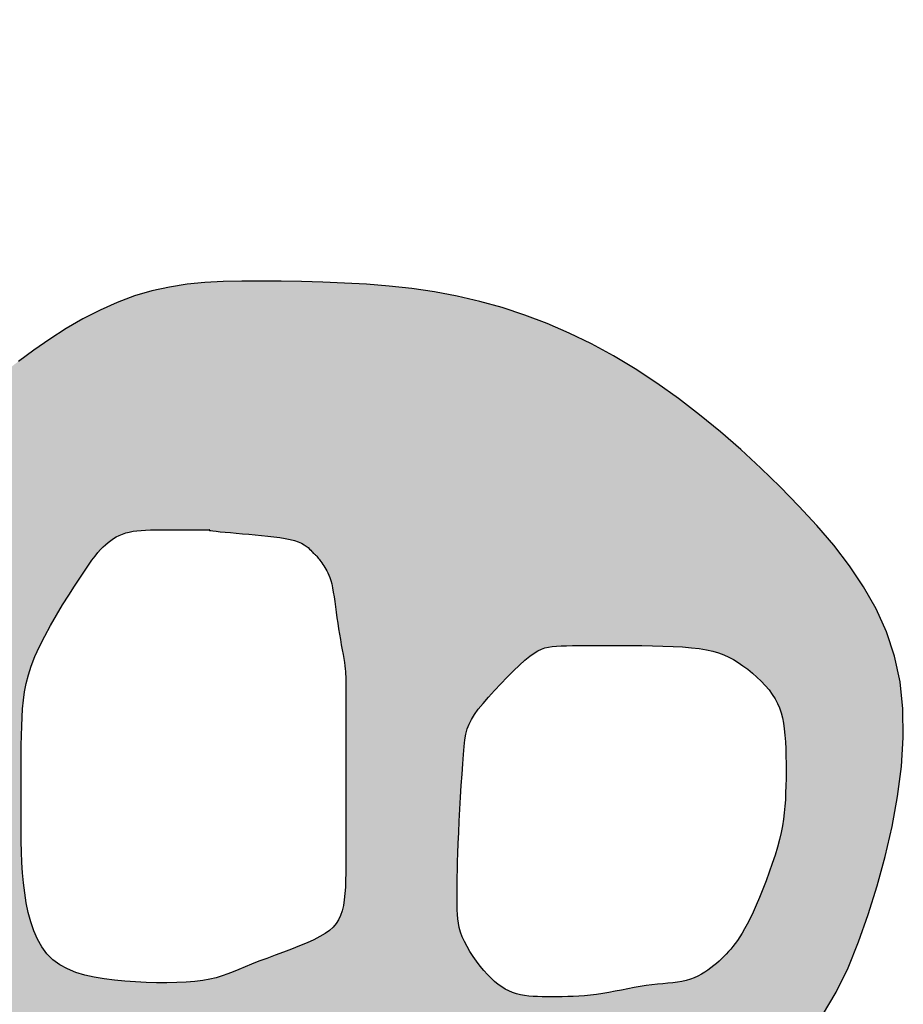
# Model space of a CAD drawing. Units: millimetres. Extents: x 0 to 5911, y -1288 to 3109.
# Drawn here: x 106 to 107, y -1260 to -1260 of the extents above; entities that cross this region are included whole.
import ezdxf

# ---------------------------------------------------------------- set-up
doc = ezdxf.new("R2010")
doc.units = ezdxf.units.MM
doc.layers.add('1', color=1, linetype='Continuous')

# ---------------------------------------------------------------- blocks, each defined once
blk = doc.blocks.new('SBR')
at = {"layer": '1'}
h = blk.add_hatch(color=152, dxfattribs=at)
h.paths.add_polyline_path([(5128.68232, -1615.31374), (5128.66883, -1615.3669), (5128.65774, -1615.42239), (5128.64858, -1615.47921), (5128.64086, -1615.53639), (5128.63411, -1615.59296), (5128.62784, -1615.64793), (5128.62157, -1615.70032), (5128.61482, -1615.74915), (5128.60718, -1615.7937), (5128.59854, -1615.83427), (5128.58887, -1615.8714), (5128.57813, -1615.90565), (5128.56629, -1615.93756), (5128.55332, -1615.96768), (5128.53918, -1615.99657), (5128.52383, -1616.02476), (5128.50727, -1616.0527), (5128.48953, -1616.08027), (5128.47069, -1616.10725), (5128.45083, -1616.13343), (5128.42999, -1616.15858), (5128.40827, -1616.18248), (5128.38572, -1616.20489), (5128.36241, -1616.22561), (5128.33839, -1616.24446), (5128.31359, -1616.26148), (5128.28794, -1616.27679), (5128.26134, -1616.29048), (5128.2337, -1616.30266), (5128.20495, -1616.31344), (5128.175, -1616.3229), (5128.14376, -1616.33117), (5128.11119, -1616.33829), (5128.07751, -1616.34422), (5128.04297, -1616.34884), (5128.00783, -1616.35206), (5127.97234, -1616.35376), (5127.93677, -1616.35384), (5127.90137, -1616.35221), (5127.8664, -1616.34876), (5127.83212, -1616.34344), (5127.79878, -1616.33643), (5127.76665, -1616.32799), (5127.73598, -1616.31834), (5127.70703, -1616.30773), (5127.68005, -1616.29639), (5127.65532, -1616.28458), (5127.63307, -1616.27252), (5127.6135, -1616.26042), (5127.59645, -1616.24829), (5127.58171, -1616.23609), (5127.56905, -1616.22378), (5127.55825, -1616.21133), (5127.54908, -1616.19872), (5127.54132, -1616.1859), (5127.53475, -1616.17283), (5127.52916, -1616.15949), (5127.52445, -1616.14583), (5127.52054, -1616.13178), (5127.51732, -1616.11731), (5127.51473, -1616.10235), (5127.51267, -1616.08686), (5127.51105, -1616.07079), (5127.5098, -1616.05409), (5127.50886, -1616.03666), (5127.50831, -1616.01831), (5127.50828, -1615.99878), (5127.50889, -1615.97785), (5127.51025, -1615.95527), (5127.51249, -1615.9308), (5127.51572, -1615.9042), (5127.52007, -1615.87523), (5127.52563, -1615.84377), (5127.53234, -1615.8102), (5127.54012, -1615.77501), (5127.54887, -1615.73871), (5127.55852, -1615.70178), (5127.56898, -1615.66474), (5127.58016, -1615.62807), (5127.59198, -1615.59229), (5127.60429, -1615.55785), (5127.61668, -1615.52517), (5127.62869, -1615.49462), (5127.63986, -1615.46657), (5127.64972, -1615.44142), (5127.65781, -1615.41952), (5127.66367, -1615.40127), (5127.66682, -1615.38704), (5127.66696, -1615.37708), (5127.66432, -1615.37114), (5127.65932, -1615.36885), (5127.65233, -1615.36982), (5127.64376, -1615.37367), (5127.63401, -1615.38003), (5127.62347, -1615.38853), (5127.61253, -1615.39877), (5127.60151, -1615.4105), (5127.59042, -1615.42385), (5127.5792, -1615.4391), (5127.56777, -1615.45649), (5127.55606, -1615.47629), (5127.54401, -1615.49876), (5127.53155, -1615.52414), (5127.51861, -1615.5527), (5127.50516, -1615.58458), (5127.49137, -1615.61941), (5127.47744, -1615.65671), (5127.46358, -1615.69601), (5127.44999, -1615.73682), (5127.43689, -1615.77865), (5127.42447, -1615.82104), (5127.41295, -1615.8635), (5127.40249, -1615.9056), (5127.39309, -1615.94713), (5127.38473, -1615.98795), (5127.37736, -1616.02788), (5127.37096, -1616.06678), (5127.36549, -1616.1045), (5127.36091, -1616.14088), (5127.35718, -1616.17577), (5127.35431, -1616.20907), (5127.35235, -1616.24098), (5127.35138, -1616.27176), (5127.3515, -1616.30166), (5127.35279, -1616.33094), (5127.35533, -1616.35987), (5127.35921, -1616.38869), (5127.36452, -1616.41766), (5127.37134, -1616.44694), (5127.37968, -1616.47626), (5127.38957, -1616.50523), (5127.40103, -1616.53348), (5127.41406, -1616.56063), (5127.4287, -1616.5863), (5127.44496, -1616.61012), (5127.46284, -1616.6317), (5127.48238, -1616.65077), (5127.50354, -1616.66739), (5127.52633, -1616.68175), (5127.55071, -1616.69401), (5127.57667, -1616.70434), (5127.6042, -1616.71293), (5127.63328, -1616.71993), (5127.66389, -1616.72553), (5127.69596, -1616.72987), (5127.72924, -1616.73302), (5127.76341, -1616.73504), (5127.79816, -1616.73597), (5127.83319, -1616.73588), (5127.86819, -1616.7348), (5127.90284, -1616.7328), (5127.93684, -1616.72993), (5127.96994, -1616.72617), (5128.00219, -1616.72136), (5128.03368, -1616.71524), (5128.06451, -1616.70757), (5128.0948, -1616.69811), (5128.12463, -1616.68663), (5128.15413, -1616.67288), (5128.18338, -1616.65662), (5128.21248, -1616.63768), (5128.2415, -1616.6161), (5128.27049, -1616.59202), (5128.29949, -1616.56555), (5128.32856, -1616.53681), (5128.35776, -1616.50592), (5128.38712, -1616.47301), (5128.41671, -1616.43819), (5128.44651, -1616.40164), (5128.47625, -1616.36378), (5128.50562, -1616.32511), (5128.53429, -1616.28608), (5128.56192, -1616.2472), (5128.5882, -1616.20893), (5128.61278, -1616.17177), (5128.63536, -1616.13618), (5128.65569, -1616.10249), (5128.67393, -1616.0703), (5128.69031, -1616.03908), (5128.70507, -1616.00827), (5128.71845, -1615.97733), (5128.7307, -1615.94569), (5128.74206, -1615.91282), (5128.75276, -1615.87816), (5128.76301, -1615.84129), (5128.77285, -1615.80227), (5128.78227, -1615.76129), (5128.79128, -1615.71855), (5128.79988, -1615.67422), (5128.80807, -1615.6285), (5128.81584, -1615.58158), (5128.8232, -1615.53364), (5128.83014, -1615.48495), (5128.83661, -1615.43604), (5128.84257, -1615.3875), (5128.84796, -1615.33995), (5128.85274, -1615.29397), (5128.85684, -1615.25017), (5128.86022, -1615.20916), (5128.86282, -1615.17154), (5128.86456, -1615.13786), (5128.86518, -1615.10859), (5128.86439, -1615.08412), (5128.8619, -1615.06488), (5128.85742, -1615.05128), (5128.85065, -1615.04372), (5128.84129, -1615.04262), (5128.82907, -1615.04839), (5128.81386, -1615.06129), (5128.79623, -1615.08099), (5128.77696, -1615.10696), (5128.7568, -1615.13873), (5128.73649, -1615.17579), (5128.71681, -1615.21765), (5128.6985, -1615.2638)])
h.paths.add_polyline_path([(5127.96025, -1615.5769), (5128.10557, -1615.35106), (5128.29935, -1615.5285), (5128.17017, -1615.73822)], flags=17)
h.paths.add_polyline_path([(5126.99891, -1615.80696), (5126.98614, -1615.82727), (5126.97491, -1615.84897), (5126.96506, -1615.87427), (5126.95643, -1615.90541), (5126.94886, -1615.94461), (5126.9422, -1615.9941), (5126.93628, -1616.05611), (5126.93094, -1616.13287), (5126.92607, -1616.22554), (5126.92174, -1616.33105), (5126.91804, -1616.44526), (5126.91508, -1616.56403), (5126.91298, -1616.68323), (5126.91183, -1616.79871), (5126.91174, -1616.90634), (5126.91282, -1617.00198), (5126.91518, -1617.08248), (5126.91898, -1617.14867), (5126.92437, -1617.20233), (5126.93151, -1617.24528), (5126.94056, -1617.27932), (5126.95169, -1617.30625), (5126.96504, -1617.32788), (5126.98078, -1617.346), (5126.99902, -1617.36218), (5127.01965, -1617.37698), (5127.04251, -1617.39072), (5127.06744, -1617.40371), (5127.09428, -1617.41629), (5127.12288, -1617.42875), (5127.15306, -1617.44143), (5127.18468, -1617.45464), (5127.21761, -1617.46858), (5127.25187, -1617.483), (5127.28751, -1617.49753), (5127.32458, -1617.51179), (5127.36314, -1617.52541), (5127.40324, -1617.53803), (5127.44493, -1617.54926), (5127.48827, -1617.55875), (5127.53335, -1617.56621), (5127.58044, -1617.57176), (5127.62988, -1617.57562), (5127.68197, -1617.57799), (5127.73703, -1617.57908), (5127.79539, -1617.57912), (5127.85735, -1617.57831), (5127.92325, -1617.57686), (5127.99325, -1617.57488), (5128.06697, -1617.57205), (5128.14387, -1617.56794), (5128.22343, -1617.56214), (5128.30512, -1617.55422), (5128.38839, -1617.54376), (5128.47273, -1617.53032), (5128.5576, -1617.51348), (5128.6425, -1617.49298), (5128.72709, -1617.46914), (5128.81104, -1617.44243), (5128.89403, -1617.41333), (5128.97575, -1617.38233), (5129.05588, -1617.34989), (5129.13409, -1617.3165), (5129.21008, -1617.28263), (5129.28355, -1617.2487), (5129.35443, -1617.21494), (5129.42266, -1617.1815), (5129.48817, -1617.14853), (5129.55092, -1617.1162), (5129.61086, -1617.08466), (5129.66793, -1617.05408), (5129.72209, -1617.02461), (5129.77329, -1616.9964), (5129.82163, -1616.96951), (5129.86721, -1616.94401), (5129.91013, -1616.91993), (5129.9505, -1616.89735), (5129.98843, -1616.8763), (5130.02402, -1616.85684), (5130.05739, -1616.83902), (5130.08865, -1616.82288), (5130.11806, -1616.80833), (5130.14588, -1616.79526), (5130.17236, -1616.78357), (5130.19779, -1616.77316), (5130.22242, -1616.76391), (5130.24652, -1616.75572), (5130.27035, -1616.74849), (5130.29409, -1616.74208), (5130.31757, -1616.73625), (5130.34052, -1616.73075), (5130.36267, -1616.72529), (5130.38376, -1616.71962), (5130.40352, -1616.71348), (5130.42169, -1616.70659), (5130.438, -1616.6987), (5130.45227, -1616.68958), (5130.46463, -1616.67927), (5130.47532, -1616.66782), (5130.48455, -1616.65531), (5130.49256, -1616.6418), (5130.49955, -1616.62737), (5130.50576, -1616.61208), (5130.5114, -1616.59602), (5130.51664, -1616.57925), (5130.52138, -1616.56198), (5130.52545, -1616.54441), (5130.5287, -1616.52675), (5130.53096, -1616.50919), (5130.53206, -1616.49195), (5130.53185, -1616.47523), (5130.53016, -1616.45924), (5130.52688, -1616.44414), (5130.52212, -1616.42987), (5130.51601, -1616.41633), (5130.50872, -1616.40342), (5130.50039, -1616.39104), (5130.49118, -1616.37907), (5130.48123, -1616.36743), (5130.47069, -1616.35601), (5130.4597, -1616.34473), (5130.44832, -1616.33365), (5130.4366, -1616.32282), (5130.42458, -1616.31234), (5130.4123, -1616.30227), (5130.39981, -1616.29269), (5130.38717, -1616.28367), (5130.3744, -1616.27528), (5130.36155, -1616.26759), (5130.34863, -1616.26061), (5130.33564, -1616.2543), (5130.32258, -1616.24867), (5130.30946, -1616.24369), (5130.29627, -1616.23937), (5130.28301, -1616.23567), (5130.2697, -1616.2326), (5130.25633, -1616.23012), (5130.24296, -1616.22818), (5130.22965, -1616.22671), (5130.21646, -1616.22563), (5130.20345, -1616.22488), (5130.19069, -1616.22438), (5130.17823, -1616.22406), (5130.16613, -1616.22386), (5130.15444, -1616.22373), (5130.14312, -1616.22374), (5130.13212, -1616.22399), (5130.12139, -1616.22459), (5130.11087, -1616.22564), (5130.1005, -1616.22723), (5130.09025, -1616.22947), (5130.08004, -1616.23246), (5130.06986, -1616.23626), (5130.05972, -1616.2408), (5130.0497, -1616.24598), (5130.03983, -1616.2517), (5130.03017, -1616.25783), (5130.02078, -1616.26429), (5130.01171, -1616.27095), (5130.00301, -1616.27772), (5129.99472, -1616.28453), (5129.9868, -1616.29144), (5129.9792, -1616.29857), (5129.97186, -1616.30601), (5129.96474, -1616.31388), (5129.95777, -1616.32228), (5129.95092, -1616.33132), (5129.94411, -1616.3411), (5129.93732, -1616.35169), (5129.93059, -1616.36302), (5129.92396, -1616.37499), (5129.91749, -1616.38749), (5129.91123, -1616.40042), (5129.90524, -1616.41366), (5129.89957, -1616.42712), (5129.89427, -1616.44068), (5129.88939, -1616.45426), (5129.88499, -1616.46782), (5129.88112, -1616.48136), (5129.87784, -1616.49486), (5129.87519, -1616.5083), (5129.87323, -1616.52167), (5129.87201, -1616.53496), (5129.87158, -1616.54816), (5129.87194, -1616.56126), (5129.87283, -1616.57429), (5129.87393, -1616.58729), (5129.87492, -1616.60031), (5129.87549, -1616.61338), (5129.87532, -1616.62654), (5129.87409, -1616.63984), (5129.87148, -1616.65332), (5129.8672, -1616.667), (5129.86102, -1616.68086), (5129.85271, -1616.69485), (5129.84207, -1616.70894), (5129.82888, -1616.72309), (5129.81293, -1616.73724), (5129.79401, -1616.75137), (5129.7719, -1616.76544), (5129.74647, -1616.77942), (5129.71797, -1616.79341), (5129.6867, -1616.80753), (5129.65298, -1616.8219), (5129.61714, -1616.83664), (5129.5795, -1616.85188), (5129.54037, -1616.86772), (5129.50006, -1616.88429), (5129.45877, -1616.90167), (5129.4161, -1616.91979), (5129.37151, -1616.93855), (5129.32449, -1616.95784), (5129.27448, -1616.97756), (5129.22098, -1616.99759), (5129.16344, -1617.01784), (5129.10133, -1617.03819), (5129.03433, -1617.05852), (5128.96292, -1617.07858), (5128.88779, -1617.09811), (5128.80964, -1617.11684), (5128.72915, -1617.13451), (5128.64702, -1617.15086), (5128.56393, -1617.16562), (5128.48057, -1617.17852), (5128.3976, -1617.18936), (5128.31554, -1617.19825), (5128.23486, -1617.20533), (5128.15603, -1617.21077), (5128.07954, -1617.21472), (5128.00587, -1617.21735), (5127.93549, -1617.2188), (5127.86888, -1617.21926), (5127.8064, -1617.21881), (5127.74802, -1617.21742), (5127.69357, -1617.21496), (5127.64289, -1617.21133), (5127.59582, -1617.20644), (5127.5522, -1617.20016), (5127.51187, -1617.1924), (5127.47467, -1617.18304), (5127.44043, -1617.17205), (5127.4089, -1617.15963), (5127.37981, -1617.14604), (5127.3529, -1617.13155), (5127.3279, -1617.11643), (5127.30454, -1617.10093), (5127.28257, -1617.08532), (5127.26171, -1617.06988), (5127.24176, -1617.0548), (5127.22277, -1617.0401), (5127.20484, -1617.02572), (5127.18808, -1617.0116), (5127.17259, -1616.99769), (5127.15849, -1616.98394), (5127.14587, -1616.9703), (5127.13484, -1616.95671), (5127.12546, -1616.94314), (5127.11757, -1616.92962), (5127.11095, -1616.91621), (5127.10539, -1616.90296), (5127.10068, -1616.88992), (5127.09661, -1616.87714), (5127.09296, -1616.86469), (5127.08953, -1616.8526), (5127.08616, -1616.8407), (5127.08295, -1616.82785), (5127.08005, -1616.81266), (5127.07764, -1616.79376), (5127.07586, -1616.76976), (5127.07488, -1616.73929), (5127.07485, -1616.70098), (5127.07594, -1616.65343), (5127.07824, -1616.59589), (5127.08162, -1616.53002), (5127.08586, -1616.4581), (5127.09078, -1616.38244), (5127.09616, -1616.3053), (5127.10181, -1616.22898), (5127.10753, -1616.15575), (5127.11311, -1616.08791), (5127.11838, -1616.02726), (5127.12329, -1615.97369), (5127.12782, -1615.92664), (5127.13194, -1615.88551), (5127.13565, -1615.84974), (5127.1389, -1615.81875), (5127.14169, -1615.79195), (5127.14398, -1615.76877), (5127.14578, -1615.74868), (5127.14712, -1615.73132), (5127.14806, -1615.7164), (5127.14864, -1615.70362), (5127.14892, -1615.69266), (5127.14896, -1615.68324), (5127.14881, -1615.67505), (5127.14852, -1615.66778), (5127.14808, -1615.66125), (5127.14725, -1615.65571), (5127.14575, -1615.65151), (5127.14327, -1615.64903), (5127.13952, -1615.64862), (5127.13419, -1615.65065), (5127.127, -1615.65547), (5127.11764, -1615.66345), (5127.10595, -1615.6748), (5127.09233, -1615.68913), (5127.07728, -1615.70588), (5127.06133, -1615.72452), (5127.04499, -1615.74449), (5127.0288, -1615.76525), (5127.01326, -1615.78625)])
h.paths.add_polyline_path([(5130.26967, -1616.58781), (5130.26967, -1616.58478), (5130.26968, -1616.58153), (5130.26971, -1616.578), (5130.26975, -1616.57414), (5130.26983, -1616.5699), (5130.26995, -1616.56521), (5130.27011, -1616.56002), (5130.27033, -1616.55428), (5130.27061, -1616.54796), (5130.27094, -1616.54122), (5130.27131, -1616.53423), (5130.27171, -1616.52718), (5130.27213, -1616.52025), (5130.27256, -1616.51363), (5130.27299, -1616.5075), (5130.27341, -1616.50204), (5130.27382, -1616.49738), (5130.27428, -1616.49342), (5130.27487, -1616.49), (5130.27565, -1616.48696), (5130.27669, -1616.48415), (5130.27807, -1616.4814), (5130.27986, -1616.47856), (5130.28213, -1616.47546), (5130.28492, -1616.47201), (5130.28813, -1616.46827), (5130.29166, -1616.46436), (5130.29536, -1616.46041), (5130.29913, -1616.45655), (5130.30284, -1616.45288), (5130.30636, -1616.44955), (5130.30958, -1616.44667), (5130.3124, -1616.44432), (5130.3149, -1616.44249), (5130.31715, -1616.44109), (5130.31925, -1616.44007), (5130.32131, -1616.43935), (5130.3234, -1616.43887), (5130.32564, -1616.43857), (5130.32811, -1616.43838), (5130.33089, -1616.43823), (5130.33401, -1616.43813), (5130.33748, -1616.43805), (5130.3413, -1616.438), (5130.34549, -1616.43796), (5130.35006, -1616.43795), (5130.35502, -1616.43794), (5130.36038, -1616.43794), (5130.36612, -1616.43794), (5130.37216, -1616.43796), (5130.37835, -1616.43801), (5130.38458, -1616.4381), (5130.39074, -1616.43826), (5130.39669, -1616.43849), (5130.40231, -1616.43882), (5130.40748, -1616.43925), (5130.41211, -1616.4398), (5130.41625, -1616.44049), (5130.41997, -1616.44132), (5130.42334, -1616.4423), (5130.42645, -1616.44344), (5130.42937, -1616.44476), (5130.43218, -1616.44627), (5130.43495, -1616.44796), (5130.43775, -1616.44986), (5130.44054, -1616.45193), (5130.44329, -1616.45416), (5130.44597, -1616.45651), (5130.44851, -1616.45897), (5130.4509, -1616.4615), (5130.45308, -1616.46409), (5130.45501, -1616.4667), (5130.45667, -1616.46932), (5130.45807, -1616.47197), (5130.45924, -1616.4747), (5130.46019, -1616.47753), (5130.46096, -1616.48051), (5130.46158, -1616.48367), (5130.46206, -1616.48704), (5130.46243, -1616.49066), (5130.46271, -1616.49455), (5130.46293, -1616.49866), (5130.46306, -1616.50294), (5130.46314, -1616.50732), (5130.46315, -1616.51174), (5130.4631, -1616.51614), (5130.46301, -1616.52046), (5130.46286, -1616.52464), (5130.46268, -1616.52863), (5130.46242, -1616.53249), (5130.46207, -1616.53627), (5130.46161, -1616.54005), (5130.461, -1616.54389), (5130.46023, -1616.54786), (5130.45926, -1616.55202), (5130.45807, -1616.55644), (5130.45664, -1616.56116), (5130.45502, -1616.56611), (5130.45325, -1616.57118), (5130.45136, -1616.57627), (5130.44942, -1616.58127), (5130.44746, -1616.5861), (5130.44553, -1616.59063), (5130.44368, -1616.59478), (5130.44194, -1616.59847), (5130.4403, -1616.60171), (5130.43876, -1616.60457), (5130.4373, -1616.60709), (5130.4359, -1616.60932), (5130.43454, -1616.61132), (5130.43321, -1616.61314), (5130.4319, -1616.61482), (5130.43059, -1616.61642), (5130.42927, -1616.61794), (5130.42793, -1616.6194), (5130.42656, -1616.62081), (5130.42515, -1616.62218), (5130.42368, -1616.62352), (5130.42216, -1616.62484), (5130.42056, -1616.62615), (5130.41888, -1616.62745), (5130.41712, -1616.62874), (5130.41526, -1616.62998), (5130.41331, -1616.63116), (5130.41126, -1616.63226), (5130.40909, -1616.63326), (5130.40682, -1616.63413), (5130.40443, -1616.63486), (5130.40191, -1616.63544), (5130.39928, -1616.63589), (5130.39652, -1616.63625), (5130.39363, -1616.63655), (5130.39063, -1616.63683), (5130.3875, -1616.63713), (5130.38425, -1616.63748), (5130.38088, -1616.63791), (5130.37739, -1616.63846), (5130.3738, -1616.6391), (5130.37014, -1616.6398), (5130.36643, -1616.64053), (5130.36271, -1616.64126), (5130.35898, -1616.64196), (5130.35529, -1616.64259), (5130.35166, -1616.64314), (5130.3481, -1616.64357), (5130.34463, -1616.6439), (5130.34123, -1616.64413), (5130.33792, -1616.64428), (5130.33469, -1616.64438), (5130.33154, -1616.64443), (5130.32848, -1616.64445), (5130.32549, -1616.64445), (5130.32259, -1616.64444), (5130.31977, -1616.64442), (5130.31703, -1616.64436), (5130.31437, -1616.64423), (5130.3118, -1616.64402), (5130.3093, -1616.64371), (5130.30689, -1616.64328), (5130.30456, -1616.64271), (5130.30231, -1616.64197), (5130.30012, -1616.64106), (5130.29799, -1616.63996), (5130.29589, -1616.63868), (5130.29381, -1616.63718), (5130.29174, -1616.63548), (5130.28966, -1616.63354), (5130.28755, -1616.63138), (5130.28541, -1616.62898), (5130.28327, -1616.62638), (5130.28117, -1616.62362), (5130.27916, -1616.62076), (5130.27726, -1616.61784), (5130.27553, -1616.6149), (5130.27401, -1616.61199), (5130.27273, -1616.60916), (5130.27172, -1616.60644), (5130.27096, -1616.6038), (5130.27042, -1616.60122), (5130.27005, -1616.59865), (5130.26983, -1616.59606), (5130.26972, -1616.59341), (5130.26968, -1616.59068)], flags=16)
h.paths.add_polyline_path([(5130.01543, -1616.58345), (5130.01471, -1616.57753), (5130.01417, -1616.57154), (5130.01378, -1616.56547), (5130.01352, -1616.55933), (5130.01336, -1616.55313), (5130.01328, -1616.54688), (5130.01325, -1616.54057), (5130.01325, -1616.53422), (5130.01325, -1616.52784), (5130.01325, -1616.52145), (5130.01327, -1616.51511), (5130.0133, -1616.50885), (5130.01335, -1616.50271), (5130.01343, -1616.49673), (5130.01354, -1616.49096), (5130.01368, -1616.48543), (5130.01388, -1616.48017), (5130.01417, -1616.47511), (5130.01463, -1616.47017), (5130.01531, -1616.46528), (5130.01627, -1616.46034), (5130.01758, -1616.45529), (5130.01929, -1616.45002), (5130.02146, -1616.44448), (5130.02413, -1616.4386), (5130.02721, -1616.43248), (5130.03058, -1616.42627), (5130.03413, -1616.42008), (5130.03774, -1616.41406), (5130.04129, -1616.40833), (5130.04468, -1616.40303), (5130.04777, -1616.3983), (5130.0505, -1616.39422), (5130.05288, -1616.39076), (5130.05496, -1616.38784), (5130.05682, -1616.38539), (5130.05849, -1616.38332), (5130.06003, -1616.38157), (5130.06151, -1616.38005), (5130.06297, -1616.37869), (5130.06446, -1616.37743), (5130.06601, -1616.37625), (5130.06761, -1616.37516), (5130.06929, -1616.37417), (5130.07105, -1616.37328), (5130.0729, -1616.3725), (5130.07486, -1616.37183), (5130.07692, -1616.37128), (5130.07911, -1616.37085), (5130.08143, -1616.37053), (5130.0839, -1616.3703), (5130.08652, -1616.37014), (5130.0893, -1616.37005), (5130.09225, -1616.37), (5130.09539, -1616.36998), (5130.09873, -1616.36998), (5130.10224, -1616.36998), (5130.10585, -1616.36998), (5130.10942, -1616.36998), (5130.11285, -1616.36998), (5130.11602, -1616.36998), (5130.11881, -1616.36998), (5130.1211, -1616.36998), (5130.12278, -1616.36998), (5130.12378, -1616.36998), (5130.12423, -1616.36998), (5130.12428, -1616.37), (5130.12413, -1616.37003), (5130.12393, -1616.37008), (5130.12386, -1616.37016), (5130.1241, -1616.37027), (5130.12482, -1616.37041), (5130.12613, -1616.3706), (5130.12803, -1616.37081), (5130.13041, -1616.37106), (5130.13322, -1616.37134), (5130.13637, -1616.37163), (5130.13979, -1616.37194), (5130.1434, -1616.37227), (5130.14713, -1616.37259), (5130.1509, -1616.37292), (5130.15466, -1616.37326), (5130.15836, -1616.37363), (5130.16194, -1616.37403), (5130.16535, -1616.37448), (5130.16853, -1616.37499), (5130.17144, -1616.37557), (5130.17402, -1616.37624), (5130.17624, -1616.377), (5130.17811, -1616.37782), (5130.17967, -1616.37869), (5130.18097, -1616.37957), (5130.18203, -1616.38043), (5130.1829, -1616.38125), (5130.1836, -1616.382), (5130.18419, -1616.38264), (5130.18469, -1616.38317), (5130.18512, -1616.38359), (5130.1855, -1616.38394), (5130.18584, -1616.38424), (5130.18616, -1616.38452), (5130.18648, -1616.38481), (5130.18681, -1616.38513), (5130.18717, -1616.38552), (5130.18758, -1616.386), (5130.18802, -1616.38655), (5130.1885, -1616.38718), (5130.18901, -1616.38787), (5130.18955, -1616.38863), (5130.19011, -1616.38943), (5130.1907, -1616.39027), (5130.1913, -1616.39114), (5130.19191, -1616.39204), (5130.19253, -1616.393), (5130.19314, -1616.39405), (5130.19375, -1616.39522), (5130.19434, -1616.39655), (5130.19492, -1616.39806), (5130.19546, -1616.39979), (5130.19597, -1616.40178), (5130.19644, -1616.40404), (5130.19688, -1616.40655), (5130.1973, -1616.40928), (5130.19771, -1616.41218), (5130.19813, -1616.41523), (5130.19855, -1616.41838), (5130.19899, -1616.42161), (5130.19946, -1616.42487), (5130.19997, -1616.42813), (5130.2005, -1616.43136), (5130.20105, -1616.43451), (5130.20159, -1616.43756), (5130.2021, -1616.44046), (5130.20259, -1616.44319), (5130.20302, -1616.4457), (5130.20338, -1616.44796), (5130.20367, -1616.44995), (5130.20389, -1616.45171), (5130.20404, -1616.4533), (5130.20415, -1616.45477), (5130.20421, -1616.45618), (5130.20424, -1616.45758), (5130.20425, -1616.45903), (5130.20426, -1616.4606), (5130.20426, -1616.46231), (5130.20426, -1616.46418), (5130.20426, -1616.46619), (5130.20426, -1616.46833), (5130.20426, -1616.47059), (5130.20426, -1616.47297), (5130.20426, -1616.47545), (5130.20426, -1616.47802), (5130.20426, -1616.48067), (5130.20426, -1616.48337), (5130.20426, -1616.48607), (5130.20426, -1616.48875), (5130.20426, -1616.49137), (5130.20426, -1616.49389), (5130.20426, -1616.49628), (5130.20426, -1616.4985), (5130.20426, -1616.50053), (5130.20426, -1616.50239), (5130.20426, -1616.50414), (5130.20426, -1616.5058), (5130.20426, -1616.50742), (5130.20426, -1616.50904), (5130.20426, -1616.5107), (5130.20426, -1616.51244), (5130.20426, -1616.5143), (5130.20426, -1616.5163), (5130.20426, -1616.51845), (5130.20426, -1616.52077), (5130.20426, -1616.52328), (5130.20426, -1616.52598), (5130.20426, -1616.5289), (5130.20426, -1616.53205), (5130.20426, -1616.53543), (5130.20426, -1616.53903), (5130.20426, -1616.54281), (5130.20426, -1616.54675), (5130.20426, -1616.55081), (5130.20426, -1616.55496), (5130.20426, -1616.55917), (5130.20426, -1616.56341), (5130.20425, -1616.56765), (5130.20422, -1616.57185), (5130.20414, -1616.57597), (5130.20398, -1616.57997), (5130.20372, -1616.5838), (5130.20334, -1616.58743), (5130.2028, -1616.59081), (5130.20208, -1616.59391), (5130.20115, -1616.5967), (5130.19998, -1616.5992), (5130.19852, -1616.60147), (5130.19673, -1616.60355), (5130.19458, -1616.60549), (5130.19202, -1616.60733), (5130.18901, -1616.60912), (5130.1855, -1616.6109), (5130.1815, -1616.61272), (5130.17708, -1616.61456), (5130.17238, -1616.61641), (5130.16752, -1616.61825), (5130.16261, -1616.62008), (5130.15778, -1616.62187), (5130.15316, -1616.62361), (5130.14887, -1616.62528), (5130.14499, -1616.62687), (5130.14143, -1616.62837), (5130.13808, -1616.62977), (5130.13481, -1616.63105), (5130.1315, -1616.63221), (5130.12802, -1616.63324), (5130.12426, -1616.63413), (5130.12009, -1616.63486), (5130.11542, -1616.63544), (5130.1103, -1616.63585), (5130.1048, -1616.63611), (5130.09899, -1616.63623), (5130.09297, -1616.6362), (5130.08679, -1616.63603), (5130.08054, -1616.63573), (5130.0743, -1616.6353), (5130.06813, -1616.63474), (5130.06211, -1616.634), (5130.05628, -1616.63302), (5130.0507, -1616.63176), (5130.04542, -1616.63015), (5130.04051, -1616.62813), (5130.03602, -1616.62566), (5130.032, -1616.62266), (5130.02849, -1616.61912), (5130.02548, -1616.61507), (5130.02292, -1616.61056), (5130.02077, -1616.60567), (5130.01898, -1616.60046), (5130.01752, -1616.59497), (5130.01635, -1616.58929)], flags=16)
at = {"layer": '1', "color": 152}
for p, q in [((5130.1005, -1616.22723), (5130.09025, -1616.22947)), ((5130.11087, -1616.22564), (5130.1005, -1616.22723)), ((5130.12139, -1616.22459), (5130.11087, -1616.22564)), ((5130.13212, -1616.22399), (5130.12139, -1616.22459)), ((5130.14312, -1616.22374), (5130.13212, -1616.22399)), ((5130.15444, -1616.22373), (5130.14312, -1616.22374)), ((5130.16613, -1616.22386), (5130.15444, -1616.22373)), ((5130.17823, -1616.22406), (5130.16613, -1616.22386)), ((5130.19069, -1616.22438), (5130.17823, -1616.22406)), ((5130.20345, -1616.22488), (5130.19069, -1616.22438)), ((5130.21646, -1616.22563), (5130.20345, -1616.22488)), ((5130.22965, -1616.22671), (5130.21646, -1616.22563)), ((5130.24296, -1616.22818), (5130.22965, -1616.22671)), ((5130.25633, -1616.23012), (5130.24296, -1616.22818)), ((5130.08004, -1616.23246), (5130.06986, -1616.23626)), ((5130.09025, -1616.22947), (5130.08004, -1616.23246)), ((5130.2697, -1616.2326), (5130.25633, -1616.23012)), ((5130.28301, -1616.23567), (5130.2697, -1616.2326)), ((5130.06986, -1616.23626), (5130.05972, -1616.2408)), ((5130.29627, -1616.23937), (5130.28301, -1616.23567)), ((5130.30946, -1616.24369), (5130.29627, -1616.23937)), ((5130.0497, -1616.24598), (5130.03983, -1616.2517)), ((5130.05972, -1616.2408), (5130.0497, -1616.24598)), ((5130.32258, -1616.24867), (5130.30946, -1616.24369)), ((5130.03983, -1616.2517), (5130.03017, -1616.25783)), ((5130.33564, -1616.2543), (5130.32258, -1616.24867)), ((5130.34863, -1616.26061), (5130.33564, -1616.2543)), ((5130.03017, -1616.25783), (5130.02078, -1616.26429)), ((5130.36155, -1616.26759), (5130.34863, -1616.26061)), ((5130.02078, -1616.26429), (5130.01171, -1616.27095)), ((5130.3744, -1616.27528), (5130.36155, -1616.26759)), ((5130.38717, -1616.28367), (5130.3744, -1616.27528)), ((5130.39981, -1616.29269), (5130.38717, -1616.28367)), ((5130.4123, -1616.30227), (5130.39981, -1616.29269)), ((5130.42458, -1616.31234), (5130.4123, -1616.30227)), ((5130.4366, -1616.32282), (5130.42458, -1616.31234)), ((5130.44832, -1616.33365), (5130.4366, -1616.32282)), ((5130.4597, -1616.34473), (5130.44832, -1616.33365)), ((5130.47069, -1616.35601), (5130.4597, -1616.34473)), ((5130.48123, -1616.36743), (5130.47069, -1616.35601)), ((5130.49118, -1616.37907), (5130.48123, -1616.36743)), ((5130.06929, -1616.37417), (5130.07105, -1616.37328)), ((5130.07105, -1616.37328), (5130.0729, -1616.3725)), ((5130.0729, -1616.3725), (5130.07486, -1616.37183)), ((5130.07486, -1616.37183), (5130.07692, -1616.37128)), ((5130.07692, -1616.37128), (5130.07911, -1616.37085)), ((5130.07911, -1616.37085), (5130.08143, -1616.37053)), ((5130.08143, -1616.37053), (5130.0839, -1616.3703)), ((5130.0839, -1616.3703), (5130.08652, -1616.37014)), ((5130.08652, -1616.37014), (5130.0893, -1616.37005)), ((5130.0893, -1616.37005), (5130.09225, -1616.37)), ((5130.09225, -1616.37), (5130.09539, -1616.36998)), ((5130.09539, -1616.36998), (5130.09873, -1616.36998)), ((5130.09873, -1616.36998), (5130.10224, -1616.36998)), ((5130.10224, -1616.36998), (5130.10585, -1616.36998)), ((5130.10585, -1616.36998), (5130.10942, -1616.36998)), ((5130.10942, -1616.36998), (5130.11285, -1616.36998)), ((5130.11285, -1616.36998), (5130.11602, -1616.36998)), ((5130.11602, -1616.36998), (5130.11881, -1616.36998)), ((5130.11881, -1616.36998), (5130.1211, -1616.36998)), ((5130.1211, -1616.36998), (5130.12278, -1616.36998)), ((5130.12278, -1616.36998), (5130.12378, -1616.36998)), ((5130.12378, -1616.36998), (5130.12423, -1616.36998)), ((5130.12393, -1616.37008), (5130.12386, -1616.37016)), ((5130.12386, -1616.37016), (5130.1241, -1616.37027)), ((5130.12413, -1616.37003), (5130.12393, -1616.37008)), ((5130.1241, -1616.37027), (5130.12482, -1616.37041)), ((5130.12428, -1616.37), (5130.12413, -1616.37003)), ((5130.12423, -1616.36998), (5130.12428, -1616.37)), ((5130.12482, -1616.37041), (5130.12613, -1616.3706)), ((5130.12613, -1616.3706), (5130.12803, -1616.37081)), ((5130.12803, -1616.37081), (5130.13041, -1616.37106)), ((5130.13041, -1616.37106), (5130.13322, -1616.37134)), ((5130.13322, -1616.37134), (5130.13637, -1616.37163)), ((5130.13637, -1616.37163), (5130.13979, -1616.37194)), ((5130.13979, -1616.37194), (5130.1434, -1616.37227)), ((5130.1434, -1616.37227), (5130.14713, -1616.37259)), ((5130.14713, -1616.37259), (5130.1509, -1616.37292)), ((5130.1509, -1616.37292), (5130.15466, -1616.37326)), ((5130.15466, -1616.37326), (5130.15836, -1616.37363)), ((5130.06151, -1616.38005), (5130.06297, -1616.37869)), ((5130.06297, -1616.37869), (5130.06446, -1616.37743)), ((5130.06446, -1616.37743), (5130.06601, -1616.37625)), ((5130.06601, -1616.37625), (5130.06761, -1616.37516)), ((5130.06761, -1616.37516), (5130.06929, -1616.37417)), ((5130.15836, -1616.37363), (5130.16194, -1616.37403)), ((5130.16194, -1616.37403), (5130.16535, -1616.37448)), ((5130.16535, -1616.37448), (5130.16853, -1616.37499)), ((5130.16853, -1616.37499), (5130.17144, -1616.37557)), ((5130.17144, -1616.37557), (5130.17402, -1616.37624)), ((5130.17402, -1616.37624), (5130.17624, -1616.377)), ((5130.17624, -1616.377), (5130.17811, -1616.37782)), ((5130.17811, -1616.37782), (5130.17967, -1616.37869)), ((5130.17967, -1616.37869), (5130.18097, -1616.37957)), ((5130.50039, -1616.39104), (5130.49118, -1616.37907)), ((5130.05682, -1616.38539), (5130.05849, -1616.38332)), ((5130.05849, -1616.38332), (5130.06003, -1616.38157)), ((5130.06003, -1616.38157), (5130.06151, -1616.38005)), ((5130.18097, -1616.37957), (5130.18203, -1616.38043)), ((5130.18203, -1616.38043), (5130.1829, -1616.38125)), ((5130.1829, -1616.38125), (5130.1836, -1616.382)), ((5130.1836, -1616.382), (5130.18419, -1616.38264)), ((5130.18419, -1616.38264), (5130.18469, -1616.38317)), ((5130.18469, -1616.38317), (5130.18512, -1616.38359)), ((5130.18512, -1616.38359), (5130.1855, -1616.38394)), ((5130.1855, -1616.38394), (5130.18584, -1616.38424)), ((5130.18584, -1616.38424), (5130.18616, -1616.38452)), ((5130.18616, -1616.38452), (5130.18648, -1616.38481)), ((5130.18648, -1616.38481), (5130.18681, -1616.38513)), ((5130.05288, -1616.39076), (5130.05496, -1616.38784)), ((5130.05496, -1616.38784), (5130.05682, -1616.38539)), ((5130.18681, -1616.38513), (5130.18717, -1616.38552)), ((5130.18717, -1616.38552), (5130.18758, -1616.386)), ((5130.18758, -1616.386), (5130.18802, -1616.38655)), ((5130.18802, -1616.38655), (5130.1885, -1616.38718)), ((5130.1885, -1616.38718), (5130.18901, -1616.38787)), ((5130.18901, -1616.38787), (5130.18955, -1616.38863)), ((5130.18955, -1616.38863), (5130.19011, -1616.38943)), ((5130.19011, -1616.38943), (5130.1907, -1616.39027)), ((5130.1907, -1616.39027), (5130.1913, -1616.39114)), ((5130.04777, -1616.3983), (5130.0505, -1616.39422)), ((5130.0505, -1616.39422), (5130.05288, -1616.39076)), ((5130.1913, -1616.39114), (5130.19191, -1616.39204)), ((5130.19191, -1616.39204), (5130.19253, -1616.393)), ((5130.19253, -1616.393), (5130.19314, -1616.39405)), ((5130.19314, -1616.39405), (5130.19375, -1616.39522)), ((5130.19375, -1616.39522), (5130.19434, -1616.39655)), ((5130.50872, -1616.40342), (5130.50039, -1616.39104)), ((5130.04468, -1616.40303), (5130.04777, -1616.3983)), ((5130.19434, -1616.39655), (5130.19492, -1616.39806)), ((5130.19492, -1616.39806), (5130.19546, -1616.39979)), ((5130.19546, -1616.39979), (5130.19597, -1616.40178)), ((5130.19597, -1616.40178), (5130.19644, -1616.40404)), ((5130.04129, -1616.40833), (5130.04468, -1616.40303)), ((5130.19644, -1616.40404), (5130.19688, -1616.40655)), ((5130.19688, -1616.40655), (5130.1973, -1616.40928)), ((5130.51601, -1616.41633), (5130.50872, -1616.40342)), ((5130.03774, -1616.41406), (5130.04129, -1616.40833)), ((5130.1973, -1616.40928), (5130.19771, -1616.41218)), ((5130.19771, -1616.41218), (5130.19813, -1616.41523)), ((5130.03413, -1616.42008), (5130.03774, -1616.41406)), ((5130.19813, -1616.41523), (5130.19855, -1616.41838)), ((5130.19855, -1616.41838), (5130.19899, -1616.42161)), ((5130.52212, -1616.42987), (5130.51601, -1616.41633)), ((5130.03058, -1616.42627), (5130.03413, -1616.42008)), ((5130.19899, -1616.42161), (5130.19946, -1616.42487)), ((5130.19946, -1616.42487), (5130.19997, -1616.42813)), ((5130.02721, -1616.43248), (5130.03058, -1616.42627)), ((5130.19997, -1616.42813), (5130.2005, -1616.43136)), ((5130.52688, -1616.44414), (5130.52212, -1616.42987)), ((5130.02413, -1616.4386), (5130.02721, -1616.43248)), ((5130.2005, -1616.43136), (5130.20105, -1616.43451)), ((5130.20105, -1616.43451), (5130.20159, -1616.43756)), ((5130.02146, -1616.44448), (5130.02413, -1616.4386)), ((5130.20159, -1616.43756), (5130.2021, -1616.44046)), ((5130.2021, -1616.44046), (5130.20259, -1616.44319)), ((5130.3124, -1616.44432), (5130.3149, -1616.44249)), ((5130.3149, -1616.44249), (5130.31715, -1616.44109)), ((5130.31715, -1616.44109), (5130.31925, -1616.44007)), ((5130.31925, -1616.44007), (5130.32131, -1616.43935)), ((5130.32131, -1616.43935), (5130.3234, -1616.43887)), ((5130.3234, -1616.43887), (5130.32564, -1616.43857)), ((5130.32564, -1616.43857), (5130.32811, -1616.43838)), ((5130.32811, -1616.43838), (5130.33089, -1616.43823)), ((5130.33089, -1616.43823), (5130.33401, -1616.43813)), ((5130.33401, -1616.43813), (5130.33748, -1616.43805)), ((5130.33748, -1616.43805), (5130.3413, -1616.438)), ((5130.3413, -1616.438), (5130.34549, -1616.43796)), ((5130.34549, -1616.43796), (5130.35006, -1616.43795)), ((5130.35006, -1616.43795), (5130.35502, -1616.43794)), ((5130.35502, -1616.43794), (5130.36038, -1616.43794)), ((5130.36038, -1616.43794), (5130.36612, -1616.43794)), ((5130.36612, -1616.43794), (5130.37216, -1616.43796)), ((5130.37216, -1616.43796), (5130.37835, -1616.43801)), ((5130.37835, -1616.43801), (5130.38458, -1616.4381)), ((5130.38458, -1616.4381), (5130.39074, -1616.43826)), ((5130.39074, -1616.43826), (5130.39669, -1616.43849)), ((5130.39669, -1616.43849), (5130.40231, -1616.43882)), ((5130.40231, -1616.43882), (5130.40748, -1616.43925)), ((5130.40748, -1616.43925), (5130.41211, -1616.4398)), ((5130.41211, -1616.4398), (5130.41625, -1616.44049)), ((5130.41625, -1616.44049), (5130.41997, -1616.44132)), ((5130.41997, -1616.44132), (5130.42334, -1616.4423)), ((5130.42334, -1616.4423), (5130.42645, -1616.44344)), ((5130.01929, -1616.45002), (5130.02146, -1616.44448)), ((5130.20259, -1616.44319), (5130.20302, -1616.4457)), ((5130.20302, -1616.4457), (5130.20338, -1616.44796)), ((5130.20338, -1616.44796), (5130.20367, -1616.44995)), ((5130.30636, -1616.44955), (5130.30958, -1616.44667)), ((5130.30958, -1616.44667), (5130.3124, -1616.44432)), ((5130.42645, -1616.44344), (5130.42937, -1616.44476)), ((5130.42937, -1616.44476), (5130.43218, -1616.44627)), ((5130.43218, -1616.44627), (5130.43495, -1616.44796)), ((5130.43495, -1616.44796), (5130.43775, -1616.44986)), ((5130.53016, -1616.45924), (5130.52688, -1616.44414)), ((5130.01758, -1616.45529), (5130.01929, -1616.45002)), ((5130.20367, -1616.44995), (5130.20389, -1616.45171)), ((5130.20389, -1616.45171), (5130.20404, -1616.4533)), ((5130.20404, -1616.4533), (5130.20415, -1616.45477)), ((5130.29913, -1616.45655), (5130.30284, -1616.45288)), ((5130.30284, -1616.45288), (5130.30636, -1616.44955)), ((5130.43775, -1616.44986), (5130.44054, -1616.45193)), ((5130.44054, -1616.45193), (5130.44329, -1616.45416)), ((5130.44329, -1616.45416), (5130.44597, -1616.45651)), ((5130.01627, -1616.46034), (5130.01758, -1616.45529)), ((5130.20415, -1616.45477), (5130.20421, -1616.45618)), ((5130.20421, -1616.45618), (5130.20424, -1616.45758)), ((5130.20424, -1616.45758), (5130.20425, -1616.45903)), ((5130.20425, -1616.45903), (5130.20426, -1616.4606)), ((5130.29536, -1616.46041), (5130.29913, -1616.45655)), ((5130.44597, -1616.45651), (5130.44851, -1616.45897)), ((5130.44851, -1616.45897), (5130.4509, -1616.4615)), ((5130.53185, -1616.47523), (5130.53016, -1616.45924)), ((5130.01463, -1616.47017), (5130.01531, -1616.46528)), ((5130.01531, -1616.46528), (5130.01627, -1616.46034)), ((5130.20426, -1616.4606), (5130.20426, -1616.46231)), ((5130.20426, -1616.46231), (5130.20426, -1616.46418)), ((5130.20426, -1616.46418), (5130.20426, -1616.46619)), ((5130.28813, -1616.46827), (5130.29166, -1616.46436)), ((5130.29166, -1616.46436), (5130.29536, -1616.46041)), ((5130.4509, -1616.4615), (5130.45308, -1616.46409)), ((5130.45308, -1616.46409), (5130.45501, -1616.4667)), ((5130.01417, -1616.47511), (5130.01463, -1616.47017)), ((5130.20426, -1616.46619), (5130.20426, -1616.46833)), ((5130.20426, -1616.46833), (5130.20426, -1616.47059)), ((5130.20426, -1616.47059), (5130.20426, -1616.47297)), ((5130.28492, -1616.47201), (5130.28813, -1616.46827)), ((5130.45501, -1616.4667), (5130.45667, -1616.46932)), ((5130.45667, -1616.46932), (5130.45807, -1616.47197)), ((5130.01388, -1616.48017), (5130.01417, -1616.47511)), ((5130.20426, -1616.47297), (5130.20426, -1616.47545)), ((5130.20426, -1616.47545), (5130.20426, -1616.47802)), ((5130.27986, -1616.47856), (5130.28213, -1616.47546)), ((5130.28213, -1616.47546), (5130.28492, -1616.47201)), ((5130.45807, -1616.47197), (5130.45924, -1616.4747)), ((5130.45924, -1616.4747), (5130.46019, -1616.47753)), ((5130.53206, -1616.49195), (5130.53185, -1616.47523)), ((5130.01368, -1616.48543), (5130.01388, -1616.48017)), ((5130.20426, -1616.47802), (5130.20426, -1616.48067)), ((5130.20426, -1616.48067), (5130.20426, -1616.48337)), ((5130.27669, -1616.48415), (5130.27807, -1616.4814)), ((5130.27807, -1616.4814), (5130.27986, -1616.47856)), ((5130.46019, -1616.47753), (5130.46096, -1616.48051)), ((5130.46096, -1616.48051), (5130.46158, -1616.48367)), ((5130.01354, -1616.49096), (5130.01368, -1616.48543)), ((5130.20426, -1616.48337), (5130.20426, -1616.48607)), ((5130.20426, -1616.48607), (5130.20426, -1616.48875)), ((5130.20426, -1616.48875), (5130.20426, -1616.49137)), ((5130.27487, -1616.49), (5130.27565, -1616.48696)), ((5130.27565, -1616.48696), (5130.27669, -1616.48415)), ((5130.46158, -1616.48367), (5130.46206, -1616.48704)), ((5130.46206, -1616.48704), (5130.46243, -1616.49066)), ((5130.01343, -1616.49673), (5130.01354, -1616.49096)), ((5130.20426, -1616.49137), (5130.20426, -1616.49389)), ((5130.20426, -1616.49389), (5130.20426, -1616.49628)), ((5130.27382, -1616.49738), (5130.27428, -1616.49342)), ((5130.27428, -1616.49342), (5130.27487, -1616.49)), ((5130.46243, -1616.49066), (5130.46271, -1616.49455)), ((5130.46271, -1616.49455), (5130.46293, -1616.49866)), ((5130.53096, -1616.50919), (5130.53206, -1616.49195)), ((5130.01335, -1616.50271), (5130.01343, -1616.49673)), ((5130.20426, -1616.49628), (5130.20426, -1616.4985)), ((5130.20426, -1616.4985), (5130.20426, -1616.50053)), ((5130.20426, -1616.50053), (5130.20426, -1616.50239)), ((5130.27341, -1616.50204), (5130.27382, -1616.49738)), ((5130.46293, -1616.49866), (5130.46306, -1616.50294)), ((5130.0133, -1616.50885), (5130.01335, -1616.50271)), ((5130.20426, -1616.50239), (5130.20426, -1616.50414)), ((5130.20426, -1616.50414), (5130.20426, -1616.5058)), ((5130.20426, -1616.5058), (5130.20426, -1616.50742)), ((5130.27299, -1616.5075), (5130.27341, -1616.50204)), ((5130.46306, -1616.50294), (5130.46314, -1616.50732)), ((5130.01327, -1616.51511), (5130.0133, -1616.50885)), ((5130.20426, -1616.50742), (5130.20426, -1616.50904)), ((5130.20426, -1616.50904), (5130.20426, -1616.5107)), ((5130.20426, -1616.5107), (5130.20426, -1616.51244)), ((5130.27256, -1616.51363), (5130.27299, -1616.5075)), ((5130.46315, -1616.51174), (5130.4631, -1616.51614)), ((5130.46314, -1616.50732), (5130.46315, -1616.51174)), ((5130.5287, -1616.52675), (5130.53096, -1616.50919)), ((5130.01325, -1616.52145), (5130.01327, -1616.51511)), ((5130.20426, -1616.51244), (5130.20426, -1616.5143)), ((5130.20426, -1616.5143), (5130.20426, -1616.5163)), ((5130.20426, -1616.5163), (5130.20426, -1616.51845)), ((5130.27213, -1616.52025), (5130.27256, -1616.51363)), ((5130.4631, -1616.51614), (5130.46301, -1616.52046)), ((5130.01325, -1616.52784), (5130.01325, -1616.52145)), ((5130.20426, -1616.51845), (5130.20426, -1616.52077)), ((5130.20426, -1616.52077), (5130.20426, -1616.52328)), ((5130.20426, -1616.52328), (5130.20426, -1616.52598)), ((5130.27171, -1616.52718), (5130.27213, -1616.52025)), ((5130.46301, -1616.52046), (5130.46286, -1616.52464)), ((5130.01325, -1616.53422), (5130.01325, -1616.52784)), ((5130.20426, -1616.52598), (5130.20426, -1616.5289)), ((5130.20426, -1616.5289), (5130.20426, -1616.53205)), ((5130.27131, -1616.53423), (5130.27171, -1616.52718)), ((5130.46268, -1616.52863), (5130.46242, -1616.53249)), ((5130.46286, -1616.52464), (5130.46268, -1616.52863)), ((5130.52545, -1616.54441), (5130.5287, -1616.52675)), ((5130.01325, -1616.54057), (5130.01325, -1616.53422)), ((5130.20426, -1616.53205), (5130.20426, -1616.53543)), ((5130.27094, -1616.54122), (5130.27131, -1616.53423)), ((5130.46242, -1616.53249), (5130.46207, -1616.53627)), ((5130.01328, -1616.54688), (5130.01325, -1616.54057)), ((5130.20426, -1616.53543), (5130.20426, -1616.53903)), ((5130.20426, -1616.53903), (5130.20426, -1616.54281)), ((5130.46161, -1616.54005), (5130.461, -1616.54389)), ((5130.46207, -1616.53627), (5130.46161, -1616.54005)), ((5130.01336, -1616.55313), (5130.01328, -1616.54688)), ((5130.20426, -1616.54281), (5130.20426, -1616.54675)), ((5130.20426, -1616.54675), (5130.20426, -1616.55081)), ((5130.27061, -1616.54796), (5130.27094, -1616.54122)), ((5130.461, -1616.54389), (5130.46023, -1616.54786)), ((5130.52138, -1616.56198), (5130.52545, -1616.54441)), ((5130.20426, -1616.55081), (5130.20426, -1616.55496)), ((5130.27033, -1616.55428), (5130.27061, -1616.54796)), ((5130.45926, -1616.55202), (5130.45807, -1616.55644)), ((5130.46023, -1616.54786), (5130.45926, -1616.55202)), ((5130.01352, -1616.55933), (5130.01336, -1616.55313)), ((5130.20426, -1616.55496), (5130.20426, -1616.55917)), ((5130.27011, -1616.56002), (5130.27033, -1616.55428)), ((5130.45807, -1616.55644), (5130.45664, -1616.56116)), ((5130.01378, -1616.56547), (5130.01352, -1616.55933)), ((5130.20426, -1616.56341), (5130.20425, -1616.56765)), ((5130.20426, -1616.55917), (5130.20426, -1616.56341)), ((5130.26995, -1616.56521), (5130.27011, -1616.56002)), ((5130.45664, -1616.56116), (5130.45502, -1616.56611)), ((5130.51664, -1616.57925), (5130.52138, -1616.56198)), ((5130.01417, -1616.57154), (5130.01378, -1616.56547)), ((5130.20425, -1616.56765), (5130.20422, -1616.57185)), ((5130.26975, -1616.57414), (5130.26983, -1616.5699)), ((5130.26983, -1616.5699), (5130.26995, -1616.56521)), ((5130.45502, -1616.56611), (5130.45325, -1616.57118)), ((5130.01471, -1616.57753), (5130.01417, -1616.57154)), ((5130.20422, -1616.57185), (5130.20414, -1616.57597)), ((5130.26971, -1616.578), (5130.26975, -1616.57414)), ((5130.45325, -1616.57118), (5130.45136, -1616.57627)), ((5130.01543, -1616.58345), (5130.01471, -1616.57753)), ((5130.20398, -1616.57997), (5130.20372, -1616.5838)), ((5130.20414, -1616.57597), (5130.20398, -1616.57997)), ((5130.26967, -1616.58478), (5130.26968, -1616.58153)), ((5130.26968, -1616.58153), (5130.26971, -1616.578)), ((5130.44942, -1616.58127), (5130.44746, -1616.5861)), ((5130.45136, -1616.57627), (5130.44942, -1616.58127)), ((5130.5114, -1616.59602), (5130.51664, -1616.57925)), ((5130.01635, -1616.58929), (5130.01543, -1616.58345)), ((5130.20334, -1616.58743), (5130.2028, -1616.59081)), ((5130.20372, -1616.5838), (5130.20334, -1616.58743)), ((5130.26967, -1616.58781), (5130.26967, -1616.58478)), ((5130.44746, -1616.5861), (5130.44553, -1616.59063)), ((5130.01752, -1616.59497), (5130.01635, -1616.58929)), ((5130.2028, -1616.59081), (5130.20208, -1616.59391)), ((5130.26968, -1616.59068), (5130.26967, -1616.58781)), ((5130.26972, -1616.59341), (5130.26968, -1616.59068)), ((5130.44553, -1616.59063), (5130.44368, -1616.59478)), ((5130.01898, -1616.60046), (5130.01752, -1616.59497)), ((5130.20115, -1616.5967), (5130.19998, -1616.5992)), ((5130.20208, -1616.59391), (5130.20115, -1616.5967)), ((5130.26983, -1616.59606), (5130.26972, -1616.59341)), ((5130.27005, -1616.59865), (5130.26983, -1616.59606)), ((5130.27042, -1616.60122), (5130.27005, -1616.59865)), ((5130.44194, -1616.59847), (5130.4403, -1616.60171)), ((5130.44368, -1616.59478), (5130.44194, -1616.59847)), ((5130.50576, -1616.61208), (5130.5114, -1616.59602)), ((5130.02077, -1616.60567), (5130.01898, -1616.60046)), ((5130.19673, -1616.60355), (5130.19458, -1616.60549)), ((5130.19852, -1616.60147), (5130.19673, -1616.60355)), ((5130.19998, -1616.5992), (5130.19852, -1616.60147)), ((5130.27096, -1616.6038), (5130.27042, -1616.60122)), ((5130.27172, -1616.60644), (5130.27096, -1616.6038)), ((5130.43876, -1616.60457), (5130.4373, -1616.60709)), ((5130.4403, -1616.60171), (5130.43876, -1616.60457)), ((5130.02292, -1616.61056), (5130.02077, -1616.60567)), ((5130.02548, -1616.61507), (5130.02292, -1616.61056)), ((5130.18901, -1616.60912), (5130.1855, -1616.6109)), ((5130.19202, -1616.60733), (5130.18901, -1616.60912)), ((5130.19458, -1616.60549), (5130.19202, -1616.60733)), ((5130.27273, -1616.60916), (5130.27172, -1616.60644)), ((5130.27401, -1616.61199), (5130.27273, -1616.60916)), ((5130.4359, -1616.60932), (5130.43454, -1616.61132)), ((5130.4373, -1616.60709), (5130.4359, -1616.60932)), ((5130.02849, -1616.61912), (5130.02548, -1616.61507)), ((5130.17238, -1616.61641), (5130.16752, -1616.61825)), ((5130.17708, -1616.61456), (5130.17238, -1616.61641)), ((5130.1815, -1616.61272), (5130.17708, -1616.61456)), ((5130.1855, -1616.6109), (5130.1815, -1616.61272)), ((5130.27553, -1616.6149), (5130.27401, -1616.61199)), ((5130.27726, -1616.61784), (5130.27553, -1616.6149)), ((5130.43059, -1616.61642), (5130.42927, -1616.61794)), ((5130.4319, -1616.61482), (5130.43059, -1616.61642)), ((5130.43321, -1616.61314), (5130.4319, -1616.61482)), ((5130.43454, -1616.61132), (5130.43321, -1616.61314)), ((5130.49955, -1616.62737), (5130.50576, -1616.61208)), ((5130.032, -1616.62266), (5130.02849, -1616.61912)), ((5130.15778, -1616.62187), (5130.15316, -1616.62361)), ((5130.16261, -1616.62008), (5130.15778, -1616.62187)), ((5130.16752, -1616.61825), (5130.16261, -1616.62008)), ((5130.27916, -1616.62076), (5130.27726, -1616.61784)), ((5130.28117, -1616.62362), (5130.27916, -1616.62076)), ((5130.42515, -1616.62218), (5130.42368, -1616.62352)), ((5130.42656, -1616.62081), (5130.42515, -1616.62218)), ((5130.42793, -1616.6194), (5130.42656, -1616.62081)), ((5130.42927, -1616.61794), (5130.42793, -1616.6194)), ((5130.03602, -1616.62566), (5130.032, -1616.62266)), ((5130.04051, -1616.62813), (5130.03602, -1616.62566)), ((5130.14499, -1616.62687), (5130.14143, -1616.62837)), ((5130.14887, -1616.62528), (5130.14499, -1616.62687)), ((5130.15316, -1616.62361), (5130.14887, -1616.62528)), ((5130.28327, -1616.62638), (5130.28117, -1616.62362)), ((5130.28541, -1616.62898), (5130.28327, -1616.62638)), ((5130.41888, -1616.62745), (5130.41712, -1616.62874)), ((5130.42056, -1616.62615), (5130.41888, -1616.62745)), ((5130.42216, -1616.62484), (5130.42056, -1616.62615)), ((5130.42368, -1616.62352), (5130.42216, -1616.62484)), ((5130.49256, -1616.6418), (5130.49955, -1616.62737)), ((5130.04542, -1616.63015), (5130.04051, -1616.62813)), ((5130.0507, -1616.63176), (5130.04542, -1616.63015)), ((5130.05628, -1616.63302), (5130.0507, -1616.63176)), ((5130.06211, -1616.634), (5130.05628, -1616.63302)), ((5130.12802, -1616.63324), (5130.12426, -1616.63413)), ((5130.1315, -1616.63221), (5130.12802, -1616.63324)), ((5130.13481, -1616.63105), (5130.1315, -1616.63221)), ((5130.13808, -1616.62977), (5130.13481, -1616.63105)), ((5130.14143, -1616.62837), (5130.13808, -1616.62977)), ((5130.28755, -1616.63138), (5130.28541, -1616.62898)), ((5130.28966, -1616.63354), (5130.28755, -1616.63138)), ((5130.29174, -1616.63548), (5130.28966, -1616.63354)), ((5130.40909, -1616.63326), (5130.40682, -1616.63413)), ((5130.41126, -1616.63226), (5130.40909, -1616.63326)), ((5130.41331, -1616.63116), (5130.41126, -1616.63226)), ((5130.41526, -1616.62998), (5130.41331, -1616.63116)), ((5130.41712, -1616.62874), (5130.41526, -1616.62998)), ((5130.06813, -1616.63474), (5130.06211, -1616.634)), ((5130.0743, -1616.6353), (5130.06813, -1616.63474)), ((5130.08054, -1616.63573), (5130.0743, -1616.6353)), ((5130.08679, -1616.63603), (5130.08054, -1616.63573)), ((5130.09297, -1616.6362), (5130.08679, -1616.63603)), ((5130.09899, -1616.63623), (5130.09297, -1616.6362)), ((5130.1048, -1616.63611), (5130.09899, -1616.63623)), ((5130.1103, -1616.63585), (5130.1048, -1616.63611)), ((5130.11542, -1616.63544), (5130.1103, -1616.63585)), ((5130.12009, -1616.63486), (5130.11542, -1616.63544)), ((5130.12426, -1616.63413), (5130.12009, -1616.63486)), ((5130.29381, -1616.63718), (5130.29174, -1616.63548)), ((5130.29589, -1616.63868), (5130.29381, -1616.63718)), ((5130.29799, -1616.63996), (5130.29589, -1616.63868)), ((5130.3738, -1616.6391), (5130.37014, -1616.6398)), ((5130.37739, -1616.63846), (5130.3738, -1616.6391)), ((5130.38088, -1616.63791), (5130.37739, -1616.63846)), ((5130.38425, -1616.63748), (5130.38088, -1616.63791)), ((5130.3875, -1616.63713), (5130.38425, -1616.63748)), ((5130.39063, -1616.63683), (5130.3875, -1616.63713)), ((5130.39363, -1616.63655), (5130.39063, -1616.63683)), ((5130.39652, -1616.63625), (5130.39363, -1616.63655)), ((5130.39928, -1616.63589), (5130.39652, -1616.63625)), ((5130.40191, -1616.63544), (5130.39928, -1616.63589)), ((5130.40443, -1616.63486), (5130.40191, -1616.63544)), ((5130.40682, -1616.63413), (5130.40443, -1616.63486)), ((5130.30012, -1616.64106), (5130.29799, -1616.63996)), ((5130.30231, -1616.64197), (5130.30012, -1616.64106)), ((5130.30456, -1616.64271), (5130.30231, -1616.64197)), ((5130.30689, -1616.64328), (5130.30456, -1616.64271)), ((5130.3093, -1616.64371), (5130.30689, -1616.64328)), ((5130.3118, -1616.64402), (5130.3093, -1616.64371)), ((5130.31437, -1616.64423), (5130.3118, -1616.64402)), ((5130.31703, -1616.64436), (5130.31437, -1616.64423)), ((5130.31977, -1616.64442), (5130.31703, -1616.64436)), ((5130.32259, -1616.64444), (5130.31977, -1616.64442)), ((5130.32549, -1616.64445), (5130.32259, -1616.64444)), ((5130.32848, -1616.64445), (5130.32549, -1616.64445)), ((5130.33154, -1616.64443), (5130.32848, -1616.64445)), ((5130.33469, -1616.64438), (5130.33154, -1616.64443)), ((5130.33792, -1616.64428), (5130.33469, -1616.64438)), ((5130.34123, -1616.64413), (5130.33792, -1616.64428)), ((5130.34463, -1616.6439), (5130.34123, -1616.64413)), ((5130.3481, -1616.64357), (5130.34463, -1616.6439)), ((5130.35166, -1616.64314), (5130.3481, -1616.64357)), ((5130.35529, -1616.64259), (5130.35166, -1616.64314)), ((5130.35898, -1616.64196), (5130.35529, -1616.64259)), ((5130.36271, -1616.64126), (5130.35898, -1616.64196)), ((5130.36643, -1616.64053), (5130.36271, -1616.64126)), ((5130.37014, -1616.6398), (5130.36643, -1616.64053)), ((5130.48455, -1616.65531), (5130.49256, -1616.6418))]:
    blk.add_line(p, q, dxfattribs=at)
blk = doc.blocks.new('A3')
at = {"xscale": 57.36063320044102, "yscale": 57.36063320062543, "zscale": 57.36063320064002}
blk.add_blockref('SBR', (-325639.267, 93529.298), dxfattribs=at)

msp = doc.modelspace()

# ---------------------------------------------------------------- block references
at = {"xscale": 0.01, "yscale": 0.01, "zscale": 0.01}
msp.add_blockref('A3', (420.03054, -1267.97311), dxfattribs=at)

doc.saveas('drawing.dxf')
